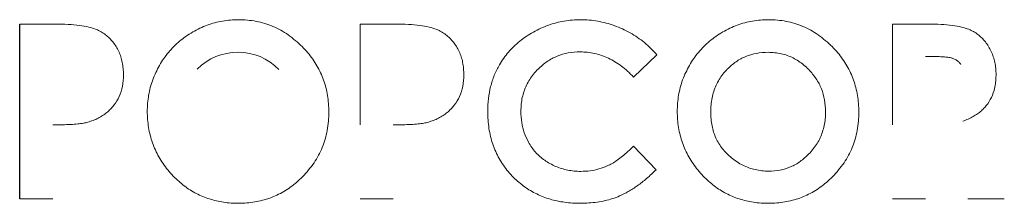
# Model space of a CAD drawing. Units: inches. Extents: x -32.9 to 46.6, y -4.4 to 38.7.
# Drawn here: x -1.2 to -0.6, y 12.2 to 12.3 of the extents above; entities that cross this region are included whole.
import ezdxf

# ---------------------------------------------------------------- set-up
doc = ezdxf.new("R2010")
doc.units = ezdxf.units.IN
doc.header["$MEASUREMENT"] = 0

msp = doc.modelspace()

# ---------------------------------------------------------------- linework, layer by layer
at = {"color": 7, "linetype": 'Continuous', "lineweight": 25}
msp.add_line((-1.19946, 12.17009), (-1.19946, 12.26885), dxfattribs=at)
at = {"color": 144, "linetype": 'Continuous', "lineweight": 18}
for p, q in [((-1.19946, 12.26885), (-1.17952, 12.26885)), ((-1.00697, 12.21192), (-1.00697, 12.26885)), ((-1.00697, 12.26885), (-0.98703, 12.26885)), ((-0.70592, 12.21192), (-0.70592, 12.26885)), ((-0.70592, 12.26885), (-0.686, 12.26885)), ((-0.83913, 12.25149), (-0.85227, 12.23896)), ((-0.68197, 12.25052), (-0.68712, 12.25052)), ((-0.85227, 12.19984), (-0.83953, 12.18655)), ((-1.18066, 12.17009), (-1.19946, 12.17009)), ((-0.98817, 12.17009), (-1.00697, 12.17009)), ((-0.68712, 12.17009), (-0.70592, 12.17009)), ((-0.64263, 12.17009), (-0.66318, 12.17009))]:
    msp.add_line(p, q, dxfattribs=at)
for points, knots in [([(-1.17952, 12.26885), (-1.17701, 12.26883), (-1.17236, 12.26877), (-1.16596, 12.26821), (-1.16063, 12.2674), (-1.15756, 12.26634), (-1.15619, 12.26587)], [0, 0, 0, 0, 0.318104, 0.589627, 0.816061, 1, 1, 1, 1]), ([(-1.10158, 12.26441), (-1.10024, 12.26514), (-1.09759, 12.26659), (-1.0934, 12.26832), (-1.08914, 12.26968), (-1.08477, 12.27064), (-1.08029, 12.27122), (-1.0739, 12.27149), (-1.0657, 12.27077), (-1.05614, 12.26786), (-1.04726, 12.26305), (-1.04227, 12.25849), (-1.03972, 12.25616)], [0, 0, 0, 0, 0.068113, 0.135124, 0.201546, 0.267902, 0.334719, 0.402513, 0.553539, 0.69935, 0.846145, 1, 1, 1, 1]), ([(-0.98703, 12.26885), (-0.98453, 12.26883), (-0.97988, 12.26877), (-0.97348, 12.26821), (-0.96814, 12.2674), (-0.96507, 12.26634), (-0.9637, 12.26587)], [0, 0, 0, 0, 0.317814, 0.589243, 0.815778, 1, 1, 1, 1]), ([(-0.90898, 12.26435), (-0.9076, 12.26509), (-0.90484, 12.26656), (-0.9005, 12.2683), (-0.89607, 12.26967), (-0.89153, 12.27064), (-0.88688, 12.27124), (-0.88374, 12.27131), (-0.88216, 12.27135)], [0, 0, 0, 0, 0.168311, 0.334315, 0.49924, 0.664336, 0.830851, 1, 1, 1, 1]), ([(-0.88216, 12.27135), (-0.88055, 12.27131), (-0.87732, 12.27123), (-0.87253, 12.27059), (-0.86781, 12.26955), (-0.86315, 12.26811), (-0.86014, 12.26682), (-0.85863, 12.26617)], [0, 0, 0, 0, 0.19965, 0.397976, 0.596482, 0.796669, 1, 1, 1, 1]), ([(-0.80188, 12.26441), (-0.80054, 12.26514), (-0.79788, 12.26659), (-0.7937, 12.26831), (-0.78943, 12.26968), (-0.78505, 12.27064), (-0.78058, 12.27122), (-0.77419, 12.27149), (-0.76599, 12.27077), (-0.75643, 12.26786), (-0.74755, 12.26305), (-0.74256, 12.25849), (-0.74001, 12.25616)], [0, 0, 0, 0, 0.068155, 0.135198, 0.201637, 0.267996, 0.334802, 0.402569, 0.553581, 0.699379, 0.846159, 1, 1, 1, 1]), ([(-0.686, 12.26885), (-0.68347, 12.26883), (-0.67879, 12.26878), (-0.67237, 12.26823), (-0.66706, 12.26743), (-0.66404, 12.26639), (-0.66269, 12.26592)], [0, 0, 0, 0, 0.321449, 0.594094, 0.819404, 1, 1, 1, 1]), ([(-0.686, 12.26885), (-0.68347, 12.26883), (-0.67879, 12.26878), (-0.67237, 12.26823), (-0.66706, 12.26743), (-0.66404, 12.26639), (-0.66269, 12.26592)], [0, 0, 0, 0, 0.321449, 0.594094, 0.819404, 1, 1, 1, 1]), ([(-1.15619, 12.26587), (-1.15527, 12.26544), (-1.15343, 12.2646), (-1.15092, 12.26293), (-1.14865, 12.26099), (-1.14661, 12.25875), (-1.14548, 12.25707), (-1.14491, 12.25621)], [0, 0, 0, 0, 0.202314, 0.400329, 0.597175, 0.796036, 1, 1, 1, 1]), ([(-1.12043, 12.24555), (-1.11965, 12.24684), (-1.11809, 12.24939), (-1.11536, 12.25294), (-1.11235, 12.25624), (-1.10905, 12.25925), (-1.10547, 12.26202), (-1.10289, 12.2636), (-1.10158, 12.26441)], [0, 0, 0, 0, 0.167404, 0.332804, 0.497477, 0.66272, 0.829814, 1, 1, 1, 1]), ([(-0.9637, 12.26587), (-0.96278, 12.26544), (-0.96095, 12.2646), (-0.95844, 12.26293), (-0.95617, 12.26099), (-0.95412, 12.25875), (-0.95299, 12.25707), (-0.95242, 12.25621)], [0, 0, 0, 0, 0.201955, 0.399822, 0.596703, 0.795746, 1, 1, 1, 1]), ([(-0.92812, 12.24591), (-0.92734, 12.24716), (-0.9258, 12.24965), (-0.92306, 12.25311), (-0.92003, 12.25633), (-0.91666, 12.25928), (-0.91298, 12.262), (-0.91033, 12.26356), (-0.90898, 12.26435)], [0, 0, 0, 0, 0.1639266, 0.3271057, 0.4909422, 0.6568245, 0.8260905, 1, 1, 1, 1]), ([(-0.85863, 12.26617), (-0.85715, 12.26545), (-0.85419, 12.26401), (-0.85003, 12.26139), (-0.84612, 12.25845), (-0.84244, 12.25517), (-0.84024, 12.25272), (-0.83913, 12.25149)], [0, 0, 0, 0, 0.201171, 0.40024, 0.59872, 0.798138, 1, 1, 1, 1]), ([(-0.82072, 12.24555), (-0.81994, 12.24684), (-0.81838, 12.2494), (-0.81565, 12.25294), (-0.81264, 12.25624), (-0.80934, 12.25925), (-0.80576, 12.26202), (-0.80318, 12.2636), (-0.80188, 12.26441)], [0, 0, 0, 0, 0.167505, 0.332965, 0.497659, 0.662881, 0.829914, 1, 1, 1, 1]), ([(-0.66269, 12.26592), (-0.6618, 12.26551), (-0.66001, 12.26469), (-0.65755, 12.26304), (-0.65531, 12.26109), (-0.65326, 12.25882), (-0.65211, 12.25711), (-0.65153, 12.25624)], [0, 0, 0, 0, 0.196876, 0.39212, 0.588979, 0.790622, 1, 1, 1, 1]), ([(-1.14491, 12.25621), (-1.14439, 12.2553), (-1.14334, 12.25345), (-1.1422, 12.25042), (-1.14137, 12.2472), (-1.14089, 12.24376), (-1.14068, 12.23922), (-1.14114, 12.23383), (-1.14287, 12.22789), (-1.14509, 12.22462), (-1.14618, 12.22301)], [0, 0, 0, 0, 0.089902, 0.181396, 0.27579, 0.374273, 0.477896, 0.66382, 0.834877, 1, 1, 1, 1]), ([(-1.03972, 12.25616), (-1.03864, 12.25503), (-1.03651, 12.25279), (-1.03372, 12.24915), (-1.03129, 12.24535), (-1.02923, 12.24139), (-1.02755, 12.23726), (-1.02624, 12.23297), (-1.02531, 12.22851), (-1.02475, 12.22389), (-1.0245, 12.21728), (-1.02519, 12.20887), (-1.02803, 12.19913), (-1.03273, 12.19015), (-1.03722, 12.18514), (-1.03951, 12.18259)], [0, 0, 0, 0, 0.057426, 0.113458, 0.168513, 0.223033, 0.277472, 0.332284, 0.387918, 0.444799, 0.503329, 0.631124, 0.753171, 0.874441, 1, 1, 1, 1]), ([(-0.95242, 12.25621), (-0.9519, 12.25529), (-0.95085, 12.25344), (-0.94971, 12.25041), (-0.94888, 12.24718), (-0.9484, 12.24375), (-0.94819, 12.23921), (-0.94865, 12.23383), (-0.95039, 12.22788), (-0.95261, 12.22461), (-0.9537, 12.22301)], [0, 0, 0, 0, 0.090162, 0.181788, 0.276169, 0.374487, 0.477789, 0.663805, 0.834879, 1, 1, 1, 1]), ([(-0.74001, 12.25616), (-0.73893, 12.25503), (-0.7368, 12.25279), (-0.73401, 12.24915), (-0.73158, 12.24535), (-0.72952, 12.24139), (-0.72784, 12.23726), (-0.72653, 12.23297), (-0.7256, 12.22851), (-0.72504, 12.22389), (-0.72479, 12.21728), (-0.72548, 12.20887), (-0.72832, 12.19913), (-0.73302, 12.19015), (-0.73751, 12.18514), (-0.7398, 12.18259)], [0, 0, 0, 0, 0.057426, 0.1134577, 0.1685131, 0.2230332, 0.2774717, 0.3322843, 0.3879177, 0.4447992, 0.5033286, 0.6311244, 0.7531709, 0.874441, 1, 1, 1, 1]), ([(-0.65153, 12.25624), (-0.651, 12.25532), (-0.64994, 12.25346), (-0.64878, 12.25042), (-0.64793, 12.24719), (-0.64743, 12.24375), (-0.64722, 12.23934), (-0.64761, 12.2342), (-0.6491, 12.2286), (-0.65103, 12.22545), (-0.65198, 12.22391)], [0, 0, 0, 0, 0.093523, 0.188441, 0.286108, 0.38777, 0.49453, 0.675255, 0.841261, 1, 1, 1, 1]), ([(-1.05291, 12.24317), (-1.05922, 12.24968), (-1.0669, 12.25293), (-1.07596, 12.25293), (-1.0851, 12.25293), (-1.09278, 12.24976), (-1.09901, 12.24341)], [4, 4, 4, 4, 5, 5, 5, 6, 6, 6, 6]), ([(-0.85227, 12.23896), (-0.85339, 12.24009), (-0.85557, 12.2423), (-0.85911, 12.24518), (-0.86273, 12.24764), (-0.86647, 12.24965), (-0.87032, 12.25122), (-0.87427, 12.25233), (-0.87833, 12.253), (-0.88335, 12.25327), (-0.88919, 12.25278), (-0.89555, 12.25094), (-0.9014, 12.24789), (-0.90465, 12.24495), (-0.90631, 12.24346)], [0, 0, 0, 0, 0.0783897, 0.1531919, 0.2250106, 0.2945274, 0.3624935, 0.4297119, 0.4970124, 0.5652218, 0.6774953, 0.7844517, 0.8904593, 1, 1, 1, 1]), ([(-0.7532, 12.24317), (-0.75411, 12.24405), (-0.7559, 12.24579), (-0.75889, 12.24799), (-0.76203, 12.2498), (-0.76534, 12.2512), (-0.76883, 12.25221), (-0.77248, 12.2528), (-0.77718, 12.25304), (-0.78277, 12.25257), (-0.78893, 12.25076), (-0.79458, 12.24775), (-0.79771, 12.24487), (-0.7993, 12.24341)], [0, 0, 0, 0, 0.074094, 0.145748, 0.215892, 0.285514, 0.355626, 0.42722, 0.501226, 0.6299, 0.752462, 0.87407, 1, 1, 1, 1]), ([(-0.67166, 12.24949), (-0.67223, 12.24965), (-0.67354, 12.25003), (-0.67584, 12.2503), (-0.67871, 12.25049), (-0.68082, 12.25051), (-0.68197, 12.25052)], [0, 0, 0, 0, 0.170208, 0.392495, 0.668767, 1, 1, 1, 1]), ([(-1.11257, 12.18297), (-1.11362, 12.18412), (-1.11569, 12.18638), (-1.11841, 12.19003), (-1.12079, 12.19381), (-1.1228, 12.19775), (-1.12444, 12.20182), (-1.12571, 12.20604), (-1.12662, 12.21041), (-1.12717, 12.21491), (-1.12741, 12.22104), (-1.12679, 12.22865), (-1.12455, 12.23752), (-1.12181, 12.24287), (-1.12043, 12.24555)], [0, 0, 0, 0, 0.068867, 0.135981, 0.201804, 0.266823, 0.331546, 0.396484, 0.462148, 0.529028, 0.59759, 0.733857, 0.866592, 1, 1, 1, 1]), ([(-0.92013, 12.18221), (-0.92118, 12.18331), (-0.92326, 12.18548), (-0.92597, 12.18906), (-0.92834, 12.19282), (-0.93034, 12.1968), (-0.93197, 12.20097), (-0.93324, 12.20536), (-0.93414, 12.20994), (-0.93468, 12.21473), (-0.93488, 12.22038), (-0.93454, 12.22674), (-0.93328, 12.23356), (-0.93123, 12.24001), (-0.92915, 12.24395), (-0.92812, 12.24591)], [0, 0, 0, 0, 0.066136, 0.131156, 0.19561, 0.260061, 0.325074, 0.391197, 0.458953, 0.528827, 0.601263, 0.705855, 0.806023, 0.903459, 1, 1, 1, 1]), ([(-0.81287, 12.18297), (-0.81392, 12.18412), (-0.81599, 12.18638), (-0.81871, 12.19003), (-0.82108, 12.19381), (-0.82309, 12.19775), (-0.82473, 12.20182), (-0.82601, 12.20604), (-0.82692, 12.21041), (-0.82746, 12.21491), (-0.8277, 12.22104), (-0.82708, 12.22865), (-0.82484, 12.23752), (-0.8221, 12.24287), (-0.82072, 12.24555)], [0, 0, 0, 0, 0.068865, 0.135978, 0.2018, 0.266819, 0.331541, 0.396479, 0.46214, 0.529016, 0.597573, 0.733843, 0.866585, 1, 1, 1, 1]), ([(-0.66717, 12.24604), (-0.66757, 12.24654), (-0.66835, 12.24753), (-0.66989, 12.24871), (-0.67106, 12.24922), (-0.67166, 12.24949)], [0, 0, 0, 0, 0.33214, 0.660904, 1, 1, 1, 1]), ([(-0.90631, 12.24346), (-0.90719, 12.24253), (-0.90892, 12.24069), (-0.9111, 12.23762), (-0.91289, 12.23437), (-0.91429, 12.23094), (-0.91528, 12.22732), (-0.91587, 12.22352), (-0.9161, 12.2188), (-0.9157, 12.21335), (-0.91432, 12.20739), (-0.91257, 12.20383), (-0.91171, 12.20207)], [0, 0, 0, 0, 0.08596, 0.169607, 0.252037, 0.334398, 0.417836, 0.503459, 0.592289, 0.73431, 0.868872, 1, 1, 1, 1]), ([(-0.7993, 12.24341), (-0.80015, 12.24249), (-0.80184, 12.24066), (-0.80393, 12.23759), (-0.80566, 12.23432), (-0.807, 12.23083), (-0.80795, 12.22713), (-0.80852, 12.22321), (-0.80876, 12.21793), (-0.80822, 12.21152), (-0.80599, 12.20444), (-0.80225, 12.19815), (-0.79869, 12.1949), (-0.79688, 12.19325)], [0, 0, 0, 0, 0.066911, 0.13266, 0.198156, 0.264322, 0.332051, 0.402176, 0.475449, 0.614387, 0.743563, 0.869702, 1, 1, 1, 1]), ([(-0.75313, 12.19548), (-0.75227, 12.19641), (-0.75059, 12.19824), (-0.74847, 12.20131), (-0.74673, 12.20454), (-0.74538, 12.20797), (-0.74442, 12.21158), (-0.74384, 12.21538), (-0.74361, 12.22024), (-0.74408, 12.22601), (-0.74588, 12.23236), (-0.74886, 12.23822), (-0.75174, 12.2415), (-0.7532, 12.24317)], [0, 0, 0, 0, 0.071911, 0.142111, 0.211507, 0.28104, 0.351645, 0.424214, 0.499571, 0.628873, 0.75214, 0.874195, 1, 1, 1, 1]), ([(-1.14618, 12.22301), (-1.1468, 12.22227), (-1.14804, 12.2208), (-1.15019, 12.21886), (-1.15253, 12.21714), (-1.15511, 12.21566), (-1.15789, 12.2144), (-1.15985, 12.21378), (-1.16086, 12.21346)], [0, 0, 0, 0, 0.162387, 0.323949, 0.486636, 0.652359, 0.822927, 1, 1, 1, 1]), ([(-0.9537, 12.22301), (-0.95432, 12.22227), (-0.95555, 12.2208), (-0.9577, 12.21886), (-0.96005, 12.21714), (-0.96262, 12.21566), (-0.9654, 12.2144), (-0.96736, 12.21378), (-0.96836, 12.21346)], [0, 0, 0, 0, 0.162354, 0.323891, 0.486567, 0.652294, 0.822884, 1, 1, 1, 1]), ([(-0.65198, 12.22391), (-0.65252, 12.22319), (-0.65362, 12.22175), (-0.65561, 12.21983), (-0.65783, 12.21808), (-0.66032, 12.21653), (-0.66307, 12.21513), (-0.66504, 12.21439), (-0.66604, 12.214)], [0, 0, 0, 0, 0.15413, 0.310742, 0.47187, 0.639381, 0.814942, 1, 1, 1, 1]), ([(-1.16086, 12.21346), (-1.1617, 12.21326), (-1.1636, 12.21281), (-1.16686, 12.21242), (-1.17083, 12.21212), (-1.1755, 12.21194), (-1.17886, 12.21193), (-1.18066, 12.21192)], [0, 0, 0, 0, 0.13016, 0.294637, 0.494184, 0.729221, 1, 1, 1, 1]), ([(-0.96836, 12.21346), (-0.96921, 12.21326), (-0.97111, 12.21281), (-0.97438, 12.21242), (-0.97834, 12.21212), (-0.98302, 12.21194), (-0.98638, 12.21193), (-0.98817, 12.21192)], [0, 0, 0, 0, 0.130293, 0.294837, 0.494386, 0.729356, 1, 1, 1, 1]), ([(-0.91171, 12.20207), (-0.91111, 12.20107), (-0.90992, 12.1991), (-0.90774, 12.19642), (-0.9053, 12.19401), (-0.90258, 12.19184), (-0.90058, 12.19065), (-0.89956, 12.19005)], [0, 0, 0, 0, 0.200977, 0.398961, 0.596455, 0.795986, 1, 1, 1, 1]), ([(-0.86717, 12.18872), (-0.86624, 12.18918), (-0.8643, 12.19013), (-0.86144, 12.19199), (-0.85846, 12.19422), (-0.85536, 12.19686), (-0.85333, 12.19882), (-0.85227, 12.19984)], [0, 0, 0, 0, 0.1655633, 0.347236, 0.5462689, 0.7636135, 1, 1, 1, 1]), ([(-0.79688, 12.19325), (-0.79586, 12.19247), (-0.79384, 12.19092), (-0.79054, 12.18906), (-0.7871, 12.18759), (-0.7835, 12.18655), (-0.77976, 12.18593), (-0.77506, 12.18568), (-0.76952, 12.18616), (-0.76345, 12.18801), (-0.75784, 12.19108), (-0.75472, 12.19399), (-0.75313, 12.19548)], [0, 0, 0, 0, 0.08027, 0.158464, 0.235616, 0.3128, 0.391087, 0.471507, 0.605889, 0.735025, 0.864537, 1, 1, 1, 1]), ([(-0.89956, 12.19005), (-0.89851, 12.1895), (-0.8964, 12.1884), (-0.89303, 12.18719), (-0.88953, 12.1863), (-0.88587, 12.18578), (-0.88163, 12.18558), (-0.87691, 12.18587), (-0.87185, 12.18685), (-0.86872, 12.1881), (-0.86717, 12.18872)], [0, 0, 0, 0, 0.106109, 0.212183, 0.31941, 0.42894, 0.541854, 0.699173, 0.850843, 1, 1, 1, 1]), ([(-0.83953, 12.18655), (-0.8413, 12.18488), (-0.84469, 12.18169), (-0.84996, 12.17757), (-0.85504, 12.17419), (-0.85854, 12.17253), (-0.8602, 12.17174)], [0, 0, 0, 0, 0.285747, 0.5463883, 0.7836921, 1, 1, 1, 1]), ([(-1.03951, 12.18259), (-1.04062, 12.18152), (-1.04281, 12.17942), (-1.04638, 12.17664), (-1.05009, 12.17423), (-1.05396, 12.17218), (-1.05799, 12.17051), (-1.06217, 12.16922), (-1.06652, 12.16829), (-1.07102, 12.16774), (-1.07694, 12.16751), (-1.08411, 12.16799), (-1.09221, 12.16983), (-1.0997, 12.17295), (-1.10663, 12.17728), (-1.11057, 12.18105), (-1.11257, 12.18297)], [0, 0, 0, 0, 0.056773, 0.112068, 0.166294, 0.219888, 0.273298, 0.326981, 0.381385, 0.43694, 0.494051, 0.599907, 0.700706, 0.799099, 0.897928, 1, 1, 1, 1]), ([(-0.8602, 12.17174), (-0.86153, 12.17122), (-0.86422, 12.17017), (-0.86848, 12.16904), (-0.87293, 12.16821), (-0.87761, 12.16772), (-0.88377, 12.16752), (-0.89117, 12.16797), (-0.89949, 12.1697), (-0.90712, 12.17266), (-0.91414, 12.17676), (-0.91813, 12.18038), (-0.92013, 12.18221)], [0, 0, 0, 0, 0.066562, 0.134769, 0.205119, 0.278066, 0.354017, 0.492558, 0.623235, 0.749086, 0.873505, 1, 1, 1, 1]), ([(-0.7398, 12.18259), (-0.74091, 12.18152), (-0.7431, 12.17942), (-0.74667, 12.17664), (-0.75038, 12.17423), (-0.75425, 12.17218), (-0.75828, 12.17051), (-0.76247, 12.16922), (-0.76681, 12.16829), (-0.77132, 12.16774), (-0.77724, 12.16751), (-0.7844, 12.16799), (-0.7925, 12.16983), (-0.79999, 12.17295), (-0.80692, 12.17728), (-0.81086, 12.18105), (-0.81287, 12.18297)], [0, 0, 0, 0, 0.056771, 0.112065, 0.166293, 0.21989, 0.273306, 0.326997, 0.381411, 0.436979, 0.494105, 0.599917, 0.70069, 0.799074, 0.89791, 1, 1, 1, 1])]:
    msp.add_open_spline(points, degree=3, knots=knots, dxfattribs=at)

doc.saveas('drawing.dxf')
